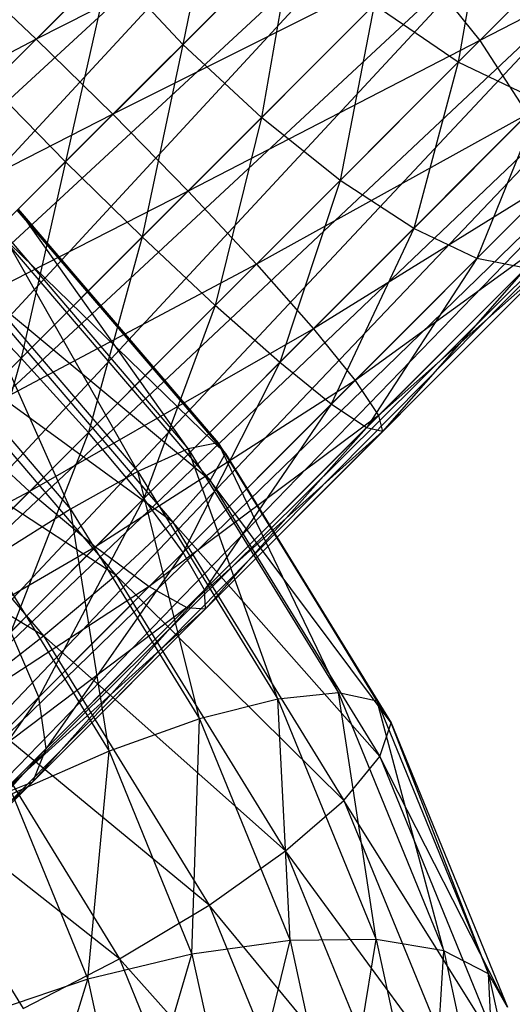
# Model space of a CAD drawing. Extents: x -3750 to 3750, y -3750 to 3750.
# Drawn here: x -2059 to -2051, y -2071 to -2056 of the extents above; entities that cross this region are included whole.
import ezdxf

# ---------------------------------------------------------------- set-up
doc = ezdxf.new("R2010")
doc.units = 0

msp = doc.modelspace()

# ---------------------------------------------------------------- linework, layer by layer
at = {"color": 0}
for p, q in [((-2035.459861, -2033.080695, -37.26075), (-2065.609034, -2063.229869, -71.01838)), ((-2065.609034, -2063.229869, -71.01838), (-2034.179095, -2034.179096, -37.44115)), ((-2034.179095, -2034.179096, -37.44115), (-2064.316205, -2064.316205, -71.185272)), ((-2064.316205, -2064.316205, -71.185272), (-2033.080695, -2035.459861, -37.26075)), ((-2033.080695, -2035.459861, -37.26075), (-2063.229869, -2065.609035, -71.01838)), ((-2063.229869, -2065.609035, -71.01838), (-2032.239515, -2036.835709, -36.731844)), ((-2032.239515, -2036.835709, -36.731844), (-2062.424059, -2067.020253, -70.529077)), ((-2040.629497, -2038.250332, -27.032876), (-2071.462657, -2069.083492, -61.556355)), ((-2070.376321, -2070.376321, -61.389463), (-2040.629497, -2038.250332, -27.032876)), ((-2062.424059, -2067.020253, -70.529077), (-2031.712878, -2038.212878, -35.890475)), ((-2031.712878, -2038.212878, -35.890475), (-2061.953689, -2068.453689, -69.750709)), ((-2039.531097, -2039.531097, -26.852476), (-2070.376321, -2070.376321, -61.389463)), ((-2069.083492, -2071.462657, -61.556355), (-2039.531097, -2039.531097, -26.852476)), ((-2061.953689, -2068.453689, -69.750709), (-2031.536675, -2039.497517, -34.793982)), ((-2031.536675, -2039.497517, -34.793982), (-2061.850813, -2069.811655, -68.736319)), ((-2038.250332, -2040.629497, -27.032876), (-2069.083492, -2071.462657, -61.556355)), ((-2067.672273, -2072.268468, -62.045658), (-2038.250332, -2040.629497, -27.032876)), ((-2031.722914, -2040.602079, -33.517088), (-2062.122444, -2071.001609, -67.555038)), ((-2061.850813, -2069.811655, -68.736319), (-2031.722914, -2040.602079, -33.517088)), ((-2036.874484, -2041.470678, -27.561782), (-2067.672273, -2072.268468, -62.045658)), ((-2066.238838, -2072.738838, -62.824026), (-2036.874484, -2041.470678, -27.561782)), ((-2032.258902, -2041.45129, -32.146813), (-2062.750069, -2071.942457, -66.287367)), ((-2062.122444, -2071.001609, -67.555038), (-2032.258902, -2041.45129, -32.146813)), ((-2035.497314, -2041.997314, -28.403151), (-2066.238838, -2072.738838, -62.824026)), ((-2064.880871, -2072.841713, -63.838415), (-2035.497314, -2041.997314, -28.403151)), ((-2033.108114, -2041.987279, -30.776538), (-2063.690917, -2072.570083, -65.019697)), ((-2062.750069, -2071.942457, -66.287367), (-2033.108114, -2041.987279, -30.776538)), ((-2034.212676, -2042.173517, -29.499644), (-2064.880871, -2072.841713, -63.838415)), ((-2063.690917, -2072.570083, -65.019697), (-2034.212676, -2042.173517, -29.499644)), ((-2058.258865, -2055.8797, -108.191154), (-2054.670145, -2052.29098, -107.273862)), ((-2051.308633, -2055.904827, -106.646238), (-2047.999565, -2052.59576, -104.803316)), ((-2055.344123, -2052.964958, -94.153557), (-2055.963401, -2055.963401, -94.92293)), ((-2053.437529, -2053.437529, -107.487934), (-2058.258865, -2055.8797, -108.191154)), ((-2057.056606, -2057.056606, -108.412984), (-2053.437529, -2053.437529, -107.487934)), ((-2051.184395, -2053.56356, -92.534173), (-2051.646119, -2056.242313, -94.734312)), ((-2047.38224, -2053.88224, -103.879467), (-2051.308633, -2055.904827, -106.646238)), ((-2055.963401, -2055.963401, -94.92293), (-2054.226278, -2054.226278, -93.955472)), ((-2054.226278, -2054.226278, -93.955472), (-2054.730785, -2057.109951, -95.137001)), ((-2051.646119, -2056.242313, -94.734312), (-2049.808547, -2054.404741, -93.06308)), ((-2052.290979, -2054.670145, -107.273862), (-2057.056606, -2057.056606, -108.412984)), ((-2055.879699, -2058.258865, -108.191154), (-2052.290979, -2054.670145, -107.273862)), ((-2052.290979, -2054.670145, -107.273862), (-2051.308633, -2055.904827, -106.646238)), ((-2059.404542, -2054.808348, -107.540779), (-2058.258865, -2055.8797, -108.191154)), ((-2058.977514, -2056.598349, -95.614357), (-2057.10995, -2054.730785, -95.137001)), ((-2057.10995, -2054.730785, -95.137001), (-2057.800607, -2057.800607, -95.392527)), ((-2055.963401, -2055.963401, -94.92293), (-2057.10995, -2054.730785, -95.137001)), ((-2054.730785, -2057.109951, -95.137001), (-2052.964958, -2055.344123, -94.153557)), ((-2052.964958, -2055.344123, -94.153557), (-2053.496103, -2058.092297, -95.764625)), ((-2051.646119, -2056.242313, -94.734312), (-2052.964958, -2055.344123, -94.153557)), ((-2058.258865, -2055.8797, -108.191154), (-2062.960413, -2058.364219, -107.452563)), ((-2061.905168, -2059.526003, -108.100694), (-2058.258865, -2055.8797, -108.191154)), ((-2058.258865, -2055.8797, -108.191154), (-2057.056606, -2057.056606, -108.412984)), ((-2051.308633, -2055.904827, -106.646238), (-2055.879699, -2058.258865, -108.191154)), ((-2054.808348, -2059.404542, -107.540779), (-2051.308633, -2055.904827, -106.646238)), ((-2051.308633, -2055.904827, -106.646238), (-2050.557434, -2057.057434, -105.647831)), ((-2057.800607, -2057.800607, -95.392527), (-2055.963401, -2055.963401, -94.92293)), ((-2055.963401, -2055.963401, -94.92293), (-2056.598349, -2058.977514, -95.614357)), ((-2054.730785, -2057.109951, -95.137001), (-2055.963401, -2055.963401, -94.92293)), ((-2053.496103, -2058.092297, -95.764625), (-2051.646119, -2056.242313, -94.734312)), ((-2051.646119, -2056.242313, -94.734312), (-2052.343496, -2058.843496, -96.763032)), ((-2050.359639, -2056.859639, -95.65816), (-2051.646119, -2056.242313, -94.734312)), ((-2057.800607, -2057.800607, -95.392527), (-2058.977514, -2056.598349, -95.614357)), ((-2052.343496, -2058.843496, -96.763032), (-2050.359639, -2056.859639, -95.65816)), ((-2050.359639, -2056.859639, -95.65816), (-2051.351512, -2059.312354, -98.064181)), ((-2057.056606, -2057.056606, -108.412984), (-2061.905168, -2059.526003, -108.100694)), ((-2060.733755, -2060.733755, -108.321759), (-2057.056606, -2057.056606, -108.412984)), ((-2057.056606, -2057.056606, -108.412984), (-2055.879699, -2058.258865, -108.191154)), ((-2056.598349, -2058.977514, -95.614357), (-2054.730785, -2057.109951, -95.137001)), ((-2054.730785, -2057.109951, -95.137001), (-2055.452671, -2060.048866, -96.264732)), ((-2050.557434, -2057.057434, -105.647831), (-2054.808348, -2059.404542, -107.540779)), ((-2053.496103, -2058.092297, -95.764625), (-2054.730785, -2057.109951, -95.137001)), ((-2053.915563, -2060.415563, -106.506183), (-2050.557434, -2057.057434, -105.647831)), ((-2051.351512, -2059.312354, -98.064181), (-2049.193188, -2057.15403, -96.862143)), ((-2059.667292, -2059.667292, -95.346217), (-2057.800607, -2057.800607, -95.392527)), ((-2057.800607, -2057.800607, -95.392527), (-2058.495879, -2060.875044, -95.567282)), ((-2056.598349, -2058.977514, -95.614357), (-2057.800607, -2057.800607, -95.392527)), ((-2050.088576, -2058.049418, -104.346683), (-2053.915563, -2060.415563, -106.506183)), ((-2053.262186, -2061.223027, -105.15787), (-2050.088576, -2058.049418, -104.346683)), ((-2055.452671, -2060.048866, -96.264732), (-2053.496103, -2058.092297, -95.764625)), ((-2053.496103, -2058.092297, -95.764625), (-2054.441651, -2060.941651, -97.299329)), ((-2052.343496, -2058.843496, -96.763032), (-2053.496103, -2058.092297, -95.764625)), ((-2055.879699, -2058.258865, -108.191154), (-2060.733755, -2060.733755, -108.321759)), ((-2059.526003, -2061.905168, -108.100694), (-2055.879699, -2058.258865, -108.191154)), ((-2055.879699, -2058.258865, -108.191154), (-2054.808348, -2059.404542, -107.540779)), ((-2058.556115, -2058.556115, -86.100065), (-2055.290123, -2062.368709, -86.406076)), ((-2055.406807, -2062.199017, -88.093443), (-2058.556115, -2058.556115, -86.100065)), ((-2058.540668, -2058.540668, -87.799812), (-2055.406807, -2062.199017, -88.093443)), ((-2055.875524, -2062.294523, -89.726854), (-2058.540668, -2058.540668, -87.799812)), ((-2058.837189, -2058.837189, -89.449357), (-2055.875524, -2062.294523, -89.726854)), ((-2056.664333, -2062.648718, -91.194994), (-2058.837189, -2058.837189, -89.449357)), ((-2049.93401, -2058.813176, -102.831463), (-2053.262186, -2061.223027, -105.15787)), ((-2052.892743, -2061.771909, -103.587727), (-2049.93401, -2058.813176, -102.831463)), ((-2058.882478, -2058.882478, -84.46595), (-2055.533426, -2062.792034, -84.779744)), ((-2055.290123, -2062.368709, -86.406076), (-2058.882478, -2058.882478, -84.46595)), ((-2058.495879, -2060.875044, -95.567282), (-2056.598349, -2058.977514, -95.614357)), ((-2056.598349, -2058.977514, -95.614357), (-2057.440634, -2062.036829, -96.215413)), ((-2055.452671, -2060.048866, -96.264732), (-2056.598349, -2058.977514, -95.614357)), ((-2054.441651, -2060.941651, -97.299329), (-2052.343496, -2058.843496, -96.763032)), ((-2052.343496, -2058.843496, -96.763032), (-2053.634186, -2061.595028, -98.647641)), ((-2051.351512, -2059.312354, -98.064181), (-2052.343496, -2058.843496, -96.763032)), ((-2050.104271, -2059.296659, -101.205432), (-2052.892743, -2061.771909, -103.587727)), ((-2052.832413, -2062.024801, -101.902756), (-2050.104271, -2059.296659, -101.205432)), ((-2054.808348, -2059.404542, -107.540779), (-2059.526003, -2061.905168, -108.100694)), ((-2059.425471, -2059.425471, -90.936285), (-2056.664333, -2062.648718, -91.194994)), ((-2057.719477, -2063.237465, -92.397811), (-2059.425471, -2059.425471, -90.936285)), ((-2058.364219, -2062.960413, -107.452563), (-2054.808348, -2059.404542, -107.540779)), ((-2054.808348, -2059.404542, -107.540779), (-2053.915563, -2060.415563, -106.506183)), ((-2053.634186, -2061.595028, -98.647641), (-2051.351512, -2059.312354, -98.064181)), ((-2051.351512, -2059.312354, -98.064181), (-2053.085305, -2061.96447, -100.217784)), ((-2050.587754, -2059.46692, -99.5794), (-2051.351512, -2059.312354, -98.064181)), ((-2059.497516, -2059.497516, -83.008829), (-2056.120133, -2063.440144, -83.325278)), ((-2055.533426, -2062.792034, -84.779744), (-2059.497516, -2059.497516, -83.008829)), ((-2053.085305, -2061.96447, -100.217784), (-2050.587754, -2059.46692, -99.5794)), ((-2050.587754, -2059.46692, -99.5794), (-2052.832413, -2062.024801, -101.902756)), ((-2058.495879, -2060.875044, -95.567282), (-2059.667292, -2059.667292, -95.346217)), ((-2057.440634, -2062.036829, -96.215413), (-2055.452671, -2060.048866, -96.264732)), ((-2055.452671, -2060.048866, -96.264732), (-2056.573472, -2063.073472, -97.246441)), ((-2054.441651, -2060.941651, -97.299329), (-2055.452671, -2060.048866, -96.264732)), ((-2060.359315, -2060.359315, -81.828003), (-2057.010262, -2064.268871, -82.141797)), ((-2056.120133, -2063.440144, -83.325278), (-2060.359315, -2060.359315, -81.828003)), ((-2060.265424, -2060.265424, -92.159265), (-2057.719477, -2063.237465, -92.397811)), ((-2053.915563, -2060.415563, -106.506183), (-2058.364219, -2062.960413, -107.452563)), ((-2057.327575, -2063.827575, -106.421535), (-2053.915563, -2060.415563, -106.506183)), ((-2053.915563, -2060.415563, -106.506183), (-2053.262186, -2061.223027, -105.15787)), ((-2060.350454, -2062.72962, -94.997584), (-2058.495879, -2060.875044, -95.567282)), ((-2058.495879, -2060.875044, -95.567282), (-2059.383596, -2063.97979, -95.618564)), ((-2057.440634, -2062.036829, -96.215413), (-2058.495879, -2060.875044, -95.567282)), ((-2056.573472, -2063.073472, -97.246441), (-2054.441651, -2060.941651, -97.299329)), ((-2054.441651, -2060.941651, -97.299329), (-2055.953487, -2063.914329, -98.590102)), ((-2053.634186, -2061.595028, -98.647641), (-2054.441651, -2060.941651, -97.299329)), ((-2053.262186, -2061.223027, -105.15787), (-2057.327575, -2063.827575, -106.421535)), ((-2056.486719, -2064.44756, -105.077874), (-2053.262186, -2061.223027, -105.15787)), ((-2053.262186, -2061.223027, -105.15787), (-2052.892743, -2061.771909, -103.587727)), ((-2061.409144, -2061.409144, -81.003944), (-2058.143153, -2065.221738, -81.309955)), ((-2057.010262, -2064.268871, -82.141797), (-2061.409144, -2061.409144, -81.003944)), ((-2055.953487, -2063.914329, -98.590102), (-2053.634186, -2061.595028, -98.647641)), ((-2053.634186, -2061.595028, -98.647641), (-2055.622931, -2064.502096, -100.154829)), ((-2053.085305, -2061.96447, -100.217784), (-2053.634186, -2061.595028, -98.647641)), ((-2059.526003, -2061.905168, -108.100694), (-2058.364219, -2062.960413, -107.452563)), ((-2052.892743, -2061.771909, -103.587727), (-2056.486719, -2064.44756, -105.077874)), ((-2055.898952, -2064.778117, -103.513147), (-2052.892743, -2061.771909, -103.587727)), ((-2052.892743, -2061.771909, -103.587727), (-2052.832413, -2062.024801, -101.902756)), ((-2059.383596, -2063.97979, -95.618564), (-2057.440634, -2062.036829, -96.215413)), ((-2057.440634, -2062.036829, -96.215413), (-2058.657035, -2065.157035, -96.606401)), ((-2056.573472, -2063.073472, -97.246441), (-2057.440634, -2062.036829, -96.215413)), ((-2052.832413, -2062.024801, -101.902756), (-2055.898952, -2064.778117, -103.513147)), ((-2055.622931, -2064.502096, -100.154829), (-2053.085305, -2061.96447, -100.217784)), ((-2053.085305, -2061.96447, -100.217784), (-2055.60433, -2064.796718, -101.833988)), ((-2055.60433, -2064.796718, -101.833988), (-2052.832413, -2062.024801, -101.902756)), ((-2052.832413, -2062.024801, -101.902756), (-2053.085305, -2061.96447, -100.217784)), ((-2055.406807, -2062.199017, -88.093443), (-2055.875524, -2062.294523, -89.726854)), ((-2055.290123, -2062.368709, -86.406076), (-2055.406807, -2062.199017, -88.093443)), ((-2055.406807, -2062.199017, -88.093443), (-2052.917866, -2066.241266, -88.963053)), ((-2053.523343, -2066.114663, -90.548681), (-2055.406807, -2062.199017, -88.093443)), ((-2055.875524, -2062.294523, -89.726854), (-2056.664333, -2062.648718, -91.194994)), ((-2055.875524, -2062.294523, -89.726854), (-2053.523343, -2066.114663, -90.548681)), ((-2054.471412, -2066.210207, -91.961177), (-2055.875524, -2062.294523, -89.726854)), ((-2055.533426, -2062.792034, -84.779744), (-2055.290123, -2062.368709, -86.406076)), ((-2055.290123, -2062.368709, -86.406076), (-2052.696244, -2066.581389, -87.312351)), ((-2052.917866, -2066.241266, -88.963053), (-2055.290123, -2062.368709, -86.406076)), ((-2058.143153, -2065.221738, -81.309955), (-2062.575461, -2062.575461, -80.592809)), ((-2056.664333, -2062.648718, -91.194994), (-2057.719477, -2063.237465, -92.397811)), ((-2056.664333, -2062.648718, -91.194994), (-2054.471412, -2066.210207, -91.961177)), ((-2055.697464, -2066.521386, -93.104282), (-2056.664333, -2062.648718, -91.194994)), ((-2056.120133, -2063.440144, -83.325278), (-2055.533426, -2062.792034, -84.779744)), ((-2055.533426, -2062.792034, -84.779744), (-2052.873578, -2067.111851, -85.709067)), ((-2052.696244, -2066.581389, -87.312351), (-2055.533426, -2062.792034, -84.779744)), ((-2058.364219, -2062.960413, -107.452563), (-2063.089765, -2065.468931, -107.005959)), ((-2061.839595, -2066.435789, -106.384979), (-2058.364219, -2062.960413, -107.452563)), ((-2058.364219, -2062.960413, -107.452563), (-2057.327575, -2063.827575, -106.421535)), ((-2058.657035, -2065.157035, -96.606401), (-2056.573472, -2063.073472, -97.246441)), ((-2056.573472, -2063.073472, -97.246441), (-2058.220286, -2066.181127, -97.893776)), ((-2055.953487, -2063.914329, -98.590102), (-2056.573472, -2063.073472, -97.246441)), ((-2057.719477, -2063.237465, -92.397811), (-2058.969051, -2064.020641, -93.253336)), ((-2057.719477, -2063.237465, -92.397811), (-2055.697464, -2066.521386, -93.104282)), ((-2057.117945, -2067.026994, -93.900094), (-2057.719477, -2063.237465, -92.397811)), ((-2057.010262, -2064.268871, -82.141797), (-2056.120133, -2063.440144, -83.325278)), ((-2056.120133, -2063.440144, -83.325278), (-2053.437785, -2067.796503, -84.262462)), ((-2052.873578, -2067.111851, -85.709067), (-2056.120133, -2063.440144, -83.325278)), ((-2057.327575, -2063.827575, -106.421535), (-2061.839595, -2066.435789, -106.384979)), ((-2060.66235, -2067.16235, -105.397142), (-2057.327575, -2063.827575, -106.421535)), ((-2058.220286, -2066.181127, -97.893776), (-2055.953487, -2063.914329, -98.590102)), ((-2055.953487, -2063.914329, -98.590102), (-2058.103112, -2066.982277, -99.392955)), ((-2057.327575, -2063.827575, -106.421535), (-2056.486719, -2064.44756, -105.077874)), ((-2055.622931, -2064.502096, -100.154829), (-2055.953487, -2063.914329, -98.590102)), ((-2058.969051, -2064.020641, -93.253336), (-2057.117945, -2067.026994, -93.900094)), ((-2058.143153, -2065.221738, -81.309955), (-2057.010262, -2064.268871, -82.141797)), ((-2057.010262, -2064.268871, -82.141797), (-2054.350415, -2068.588688, -83.07112)), ((-2053.437785, -2067.796503, -84.262462), (-2057.010262, -2064.268871, -82.141797)), ((-2056.486719, -2064.44756, -105.077874), (-2060.66235, -2067.16235, -105.397142)), ((-2059.638258, -2067.599099, -104.109768), (-2056.486719, -2064.44756, -105.077874)), ((-2055.622931, -2064.502096, -100.154829), (-2058.313498, -2067.505887, -101.001772)), ((-2058.103112, -2066.982277, -99.392955), (-2055.622931, -2064.502096, -100.154829)), ((-2056.486719, -2064.44756, -105.077874), (-2055.898952, -2064.778117, -103.513147)), ((-2055.60433, -2064.796718, -101.833988), (-2055.622931, -2064.502096, -100.154829)), ((-2055.898952, -2064.778117, -103.513147), (-2059.638258, -2067.599099, -104.109768)), ((-2058.837108, -2067.716273, -102.610589), (-2055.898952, -2064.778117, -103.513147)), ((-2055.60433, -2064.796718, -101.833988), (-2058.837108, -2067.716273, -102.610589)), ((-2058.313498, -2067.505887, -101.001772), (-2055.60433, -2064.796718, -101.833988)), ((-2055.898952, -2064.778117, -103.513147), (-2055.60433, -2064.796718, -101.833988)), ((-2058.220286, -2066.181127, -97.893776), (-2058.657035, -2065.157035, -96.606401)), ((-2059.441599, -2066.23381, -80.88644), (-2058.143153, -2065.221738, -81.309955)), ((-2058.143153, -2065.221738, -81.309955), (-2055.549273, -2069.434418, -82.21623)), ((-2054.350415, -2068.588688, -83.07112), (-2058.143153, -2065.221738, -81.309955)), ((-2058.220286, -2066.181127, -97.893776), (-2060.430537, -2069.309702, -97.961439)), ((-2060.347471, -2068.308312, -96.58542), (-2058.220286, -2066.181127, -97.893776)), ((-2059.441599, -2066.23381, -80.88644), (-2056.952659, -2070.276059, -81.75605)), ((-2055.549273, -2069.434418, -82.21623), (-2059.441599, -2066.23381, -80.88644)), ((-2058.103112, -2066.982277, -99.392955), (-2058.220286, -2066.181127, -97.893776)), ((-2054.471412, -2066.210207, -91.961177), (-2055.697464, -2066.521386, -93.104282)), ((-2053.523343, -2066.114663, -90.548681), (-2054.471412, -2066.210207, -91.961177)), ((-2054.471412, -2066.210207, -91.961177), (-2052.930982, -2069.97307, -93.205392)), ((-2054.277088, -2069.990988, -94.251527), (-2054.471412, -2066.210207, -91.961177)), ((-2052.917866, -2066.241266, -88.963053), (-2053.523343, -2066.114663, -90.548681)), ((-2053.523343, -2066.114663, -90.548681), (-2051.87104, -2070.150803, -91.883257)), ((-2052.930982, -2069.97307, -93.205392), (-2053.523343, -2066.114663, -90.548681)), ((-2052.696244, -2066.581389, -87.312351), (-2052.917866, -2066.241266, -88.963053)), ((-2052.917866, -2066.241266, -88.963053), (-2051.169496, -2070.512074, -90.375223)), ((-2051.87104, -2070.150803, -91.883257), (-2052.917866, -2066.241266, -88.963053)), ((-2055.697464, -2066.521386, -93.104282), (-2057.117945, -2067.026994, -93.900094)), ((-2055.817624, -2070.203334, -94.950371), (-2055.697464, -2066.521386, -93.104282)), ((-2055.697464, -2066.521386, -93.104282), (-2054.277088, -2069.990988, -94.251527)), ((-2052.873578, -2067.111851, -85.709067), (-2052.696244, -2066.581389, -87.312351)), ((-2052.696244, -2066.581389, -87.312351), (-2050.874158, -2071.032264, -88.784061)), ((-2051.169496, -2070.512074, -90.375223), (-2052.696244, -2066.581389, -87.312351)), ((-2058.103112, -2066.982277, -99.392955), (-2060.855807, -2070.048196, -99.438088)), ((-2060.430537, -2069.309702, -97.961439), (-2058.103112, -2066.982277, -99.392955)), ((-2058.313498, -2067.505887, -101.001772), (-2058.103112, -2066.982277, -99.392955)), ((-2057.117945, -2067.026994, -93.900094), (-2058.636051, -2067.692575, -94.29438)), ((-2057.447604, -2070.595639, -95.254297), (-2057.117945, -2067.026994, -93.900094)), ((-2057.117945, -2067.026994, -93.900094), (-2055.817624, -2070.203334, -94.950371)), ((-2053.437785, -2067.796503, -84.262462), (-2052.873578, -2067.111851, -85.709067)), ((-2052.873578, -2067.111851, -85.709067), (-2051.005153, -2071.675921, -87.218205)), ((-2050.874158, -2071.032264, -88.784061), (-2052.873578, -2067.111851, -85.709067)), ((-2060.817116, -2067.236115, -80.900114), (-2058.464935, -2071.056255, -81.721941)), ((-2056.952659, -2070.276059, -81.75605), (-2060.817116, -2067.236115, -80.900114)), ((-2058.313498, -2067.505887, -101.001772), (-2061.594301, -2070.473466, -100.914738)), ((-2060.855807, -2070.048196, -99.438088), (-2058.313498, -2067.505887, -101.001772)), ((-2058.837108, -2067.716273, -102.610589), (-2058.313498, -2067.505887, -101.001772)), ((-2058.636051, -2067.692575, -94.29438), (-2057.447604, -2070.595639, -95.254297)), ((-2054.350415, -2068.588688, -83.07112), (-2053.437785, -2067.796503, -84.262462)), ((-2053.437785, -2067.796503, -84.262462), (-2051.553554, -2072.399182, -85.784367)), ((-2051.005153, -2071.675921, -87.218205), (-2053.437785, -2067.796503, -84.262462)), ((-2055.549273, -2069.434418, -82.21623), (-2054.350415, -2068.588688, -83.07112)), ((-2054.350415, -2068.588688, -83.07112), (-2052.48199, -2073.152757, -84.580259)), ((-2051.553554, -2072.399182, -85.784367), (-2054.350415, -2068.588688, -83.07112)), ((-2056.952659, -2070.276059, -81.75605), (-2055.549273, -2069.434418, -82.21623)), ((-2055.549273, -2069.434418, -82.21623), (-2053.727187, -2073.885293, -83.68794)), ((-2052.48199, -2073.152757, -84.580259), (-2055.549273, -2069.434418, -82.21623)), ((-2054.277088, -2069.990988, -94.251527), (-2055.817624, -2070.203334, -94.950371)), ((-2055.118059, -2073.427596, -96.363806), (-2054.277088, -2069.990988, -94.251527)), ((-2052.930982, -2069.97307, -93.205392), (-2054.277088, -2069.990988, -94.251527)), ((-2054.277088, -2069.990988, -94.251527), (-2053.512935, -2073.512935, -95.795461)), ((-2053.512935, -2073.512935, -95.795461), (-2052.930982, -2069.97307, -93.205392)), ((-2051.87104, -2070.150803, -91.883257), (-2052.930982, -2069.97307, -93.205392)), ((-2052.930982, -2069.97307, -93.205392), (-2052.102241, -2073.792704, -94.879823)), ((-2055.817624, -2070.203334, -94.950371), (-2057.447604, -2070.595639, -95.254297)), ((-2056.808226, -2073.542501, -96.546127), (-2055.817624, -2070.203334, -94.950371)), ((-2055.817624, -2070.203334, -94.950371), (-2055.118059, -2073.427596, -96.363806)), ((-2052.102241, -2073.792704, -94.879823), (-2051.87104, -2070.150803, -91.883257)), ((-2051.169496, -2070.512074, -90.375223), (-2051.87104, -2070.150803, -91.883257)), ((-2051.87104, -2070.150803, -91.883257), (-2050.982112, -2074.247837, -93.679293)), ((-2058.464935, -2071.056255, -81.721941), (-2056.952659, -2070.276059, -81.75605)), ((-2056.952659, -2070.276059, -81.75605), (-2055.204288, -2074.546867, -83.16822)), ((-2053.727187, -2073.885293, -83.68794), (-2056.952659, -2070.276059, -81.75605)), ((-2050.874158, -2071.032264, -88.784061), (-2051.169496, -2070.512074, -90.375223)), ((-2051.169496, -2070.512074, -90.375223), (-2050.228883, -2074.847316, -92.275684)), ((-2050.982112, -2074.247837, -93.679293), (-2051.169496, -2070.512074, -90.375223)), ((-2057.447604, -2070.595639, -95.254297), (-2059.055947, -2071.141167, -95.142594)), ((-2058.468254, -2073.849821, -96.329999), (-2057.447604, -2070.595639, -95.254297)), ((-2057.447604, -2070.595639, -95.254297), (-2056.808226, -2073.542501, -96.546127))]:
    msp.add_line(p, q, dxfattribs=at)

doc.saveas('drawing.dxf')
